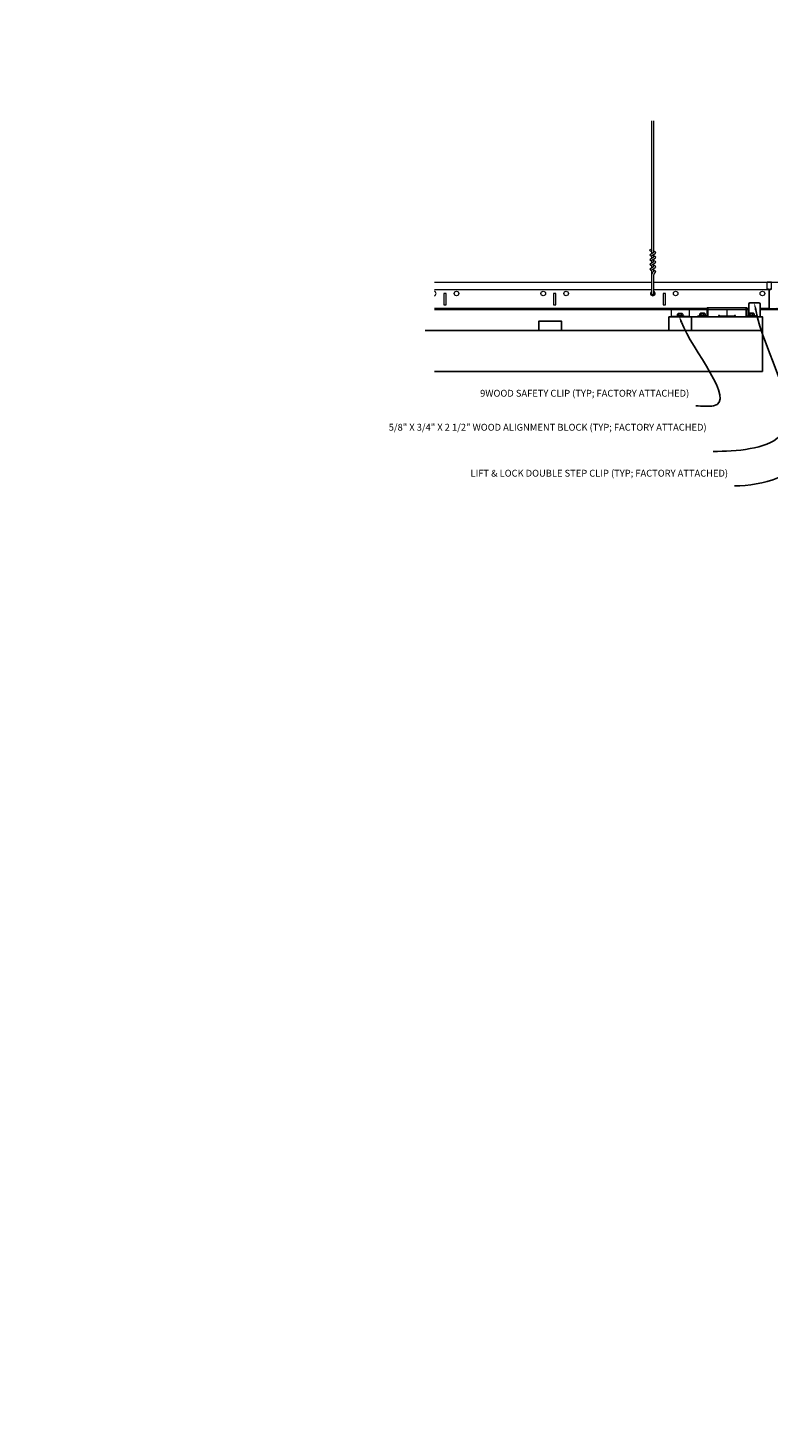
# Model space of a CAD drawing. Units: inches. Extents: x 0 to 3506, y 0 to 1152.
# Drawn here: x 1957 to 1998, y 660 to 737 of the extents above; entities that cross this region are included whole.
import ezdxf
from ezdxf import colors
from ezdxf.entities.mleader import LeaderData, LeaderLine
from ezdxf.enums import TextEntityAlignment as Align
from ezdxf.math import Vec2, Vec3

# ---------------------------------------------------------------- set-up
doc = ezdxf.new("R2010")
doc.units = ezdxf.units.IN
doc.header["$MEASUREMENT"] = 0
for name, color, linetype, lineweight in [('Z-ANNO-NOTE', 7, 'Continuous', 35), ('Z-CLNG-SUSP', 3, 'Continuous', 18), ('Z-CLNG-TEES', 3, 'Continuous', 18), ('Z-CLNG-WOOD', 5, 'Continuous', 25)]:
    doc.layers.add(name, color=color, linetype=linetype, lineweight=lineweight)
doc.layers.add('Z-ANNO-NPLT', color=252, linetype='Continuous', lineweight=35, plot=False)
doc.styles.add('1-4', font='ARIAL.TTF', dxfattribs={"height": 0.375})
doc.styles.get("Standard").update_dxf_attribs({"font": 'ARIAL.TTF', "height": 0.09375})

msp = doc.modelspace()

# ---------------------------------------------------------------- linework, layer by layer
at = {"layer": 'Z-CLNG-SUSP'}
for p, q in [((1991.347974799534, 724.2939620525361), (1991.347974799534, 731.5473587763532)), ((1991.452574799535, 724.3589903292001), (1991.452574799535, 731.5473587763532)), ((1991.266221450619, 724.2431372017571), (1991.452574799535, 724.3589903292001)), ((1991.266221450619, 723.9831372017569), (1991.452574799535, 724.0989903292001)), ((1991.266221450619, 723.7231372017569), (1991.452574799535, 723.8389903292001)), ((1991.347974799534, 724.3689576720466), (1991.269362946615, 724.4147199665061)), ((1991.347974799534, 724.1089576720466), (1991.269362946615, 724.1547199665061)), ((1991.347974799534, 723.8489576720466), (1991.269362946615, 723.8947199665062)), ((1991.347974799534, 724.4884078895408), (1991.324040166945, 724.5038589480729)), ((1991.347974799534, 724.1707961612925), (1991.532487792346, 724.2855051664991)), ((1991.347974799534, 724.0339620525361), (1991.347974799534, 724.1707961612925)), ((1991.347974799534, 723.9107961612925), (1991.532487792346, 724.0255051664991)), ((1991.347974799534, 723.7739620525361), (1991.347974799534, 723.9107961612925)), ((1991.452574799535, 724.42088311278), (1991.531186652452, 724.3751208183202)), ((1991.452574799535, 724.0989903292001), (1991.452574799535, 724.2358244379562)), ((1991.452574799535, 724.16088311278), (1991.531186652452, 724.1151208183202)), ((1991.452574799535, 723.8389903292001), (1991.452574799535, 723.9758244379562)), ((1991.452574799535, 723.9008831127798), (1991.531186652452, 723.8551208183202)), ((1991.266221450619, 723.4631372017569), (1991.452574799535, 723.5789903292001)), ((1991.347974799534, 723.5889576720466), (1991.269362946615, 723.6347199665062)), ((1991.347974799534, 723.3289576720466), (1991.269362946615, 723.3747199665062)), ((1991.347974799534, 723.6507961612925), (1991.532487792346, 723.7655051664991)), ((1991.347974799534, 723.5139620525362), (1991.347974799534, 723.6507961612925)), ((1991.347974799534, 723.3907961612925), (1991.532487792346, 723.5055051664991)), ((1991.347974799534, 722.0677360177449), (1991.347974799534, 723.3907961612925)), ((1991.381105645728, 723.2329040841004), (1991.452574799535, 723.310363318412)), ((1991.452574799535, 723.5789903292001), (1991.452574799535, 723.7158244379563)), ((1991.452574799535, 723.6408831127798), (1991.531186652452, 723.5951208183202)), ((1991.452574799535, 723.310363318412), (1991.452574799535, 723.4558244379563)), ((1991.452574799535, 723.3808831127798), (1991.531186652452, 723.3351208183202)), ((1991.452574799535, 722.0677360177449), (1991.452574799535, 723.107255766247)), ((1991.485705645727, 723.1920204910967), (1991.543312853487, 723.2544559610329)), ((1992.400274799533, 720.8425801707607), (1993.400274799533, 720.8425801707607)), ((1992.726274799533, 720.8757801707607), (1993.074274799533, 720.8757801707607)), ((1992.726274799533, 720.8757801707607), (1992.726274799533, 720.8425801707607)), ((1992.726274799533, 720.8425801707607), (1993.074274799533, 720.8425801707607)), ((1992.755937232236, 720.8757801707607), (1992.755937232236, 720.9646545707607)), ((1993.01181236683, 720.9835801707607), (1992.788737232236, 720.9835801707607)), ((1992.828106015884, 720.8757801707607), (1992.828106015884, 720.9646545707607)), ((1992.972443583182, 720.8757801707607), (1992.972443583182, 720.9646545707607)), ((1993.044612366831, 720.9646545707607), (1993.044612366831, 720.8757801707607)), ((1993.074274799533, 720.8757801707607), (1993.074274799533, 720.8425801707607)), ((1993.942774799533, 720.8937801707447), (1994.290774799533, 720.8937801707447)), ((1993.942774799533, 720.8937801707447), (1993.942774799533, 720.8605801707446)), ((1993.942774799533, 720.8605801707446), (1994.290774799533, 720.8605801707446)), ((1993.972437232236, 720.8937801707447), (1993.972437232236, 720.9826545707447)), ((1994.22831236683, 721.0015801707447), (1994.005237232236, 721.0015801707447)), ((1994.044606015884, 720.8937801707447), (1994.044606015884, 720.9826545707447)), ((1994.188943583182, 720.8937801707447), (1994.188943583182, 720.9826545707447)), ((1994.261112366831, 720.9826545707447), (1994.261112366831, 720.8937801707447)), ((1994.290774799533, 720.8937801707447), (1994.290774799533, 720.8605801707446)), ((1996.632774799533, 720.8937801707447), (1996.980774799533, 720.8937801707447)), ((1996.632774799533, 720.8937801707447), (1996.632774799533, 720.8605801707446)), ((1996.632774799533, 720.8605801707446), (1996.980774799533, 720.8605801707446)), ((1996.662437232236, 720.8937801707447), (1996.662437232236, 720.9826545707447)), ((1996.91831236683, 721.0015801707447), (1996.695237232236, 721.0015801707447)), ((1996.734606015884, 720.8937801707447), (1996.734606015884, 720.9826545707447)), ((1996.878943583182, 720.8937801707447), (1996.878943583182, 720.9826545707447)), ((1996.95111236683, 720.9826545707447), (1996.95111236683, 720.8937801707447)), ((1996.980774799533, 720.8937801707447), (1996.980774799533, 720.8605801707446))]:
    msp.add_line(p, q, dxfattribs=at)
msp.add_lwpolyline([(1992.400274799533, 720.8185801707607), (1993.400274799533, 720.8185801707607), (1993.400274799533, 721.2140801707608), (1992.400274799533, 721.2140801707608)], close=True, dxfattribs=at)
at = {"layer": 'Z-CLNG-SUSP', "extrusion": (0, 0, -1)}
for points in [[(-1992.755937232236, 720.9646545707607), (-1992.773114323065, 720.9785074949468), (-1992.79202162406, 720.9811075905926), (-1992.810928925055, 720.9785074949468), (-1992.828106015884, 720.9646545707607)], [(-1992.828106015884, 720.9646545707607), (-1992.862460197543, 720.9785074949468), (-1992.900274799533, 720.9811075905926), (-1992.938089401523, 720.9785074949468), (-1992.972443583182, 720.9646545707607)], [(-1992.972443583182, 720.9646545707607), (-1992.989620674011, 720.9785074949468), (-1993.008527975006, 720.9811075905926), (-1993.027435276001, 720.9785074949468), (-1993.044612366831, 720.9646545707607)]]:
    msp.add_lwpolyline(points, dxfattribs=at)
at = {"layer": 'Z-CLNG-SUSP'}
msp.add_lwpolyline([(1993.868774799533, 720.8605801707446), (1994.368774799533, 720.8605801707446), (1994.368774799533, 721.2873301707447, -0.414213562373095), (1994.400024799533, 721.3185801707447), (1996.525524799533, 721.3185801707447, -0.4142135623730927), (1996.556774799533, 721.2873301707447), (1996.556774799533, 720.8605801707446), (1997.056774799533, 720.8605801707446), (1997.056774799533, 720.8185801707447), (1996.546024799533, 720.8185801707447, -0.414213562373095), (1996.514774799533, 720.8498301707447), (1996.514774799533, 721.2765801707446), (1994.410774799533, 721.2765801707446), (1994.410774799533, 720.8498301707447, -0.414213562373095), (1994.379524799533, 720.8185801707447), (1993.868774799533, 720.8185801707447)], format="xyb", close=True, dxfattribs=at)
at = {"layer": 'Z-CLNG-SUSP', "extrusion": (0, 0, -1), "flags": 128}
for points in [[(-1993.972437232236, 720.9826545707447), (-1993.989614323065, 720.9965074949307), (-1994.00852162406, 720.9991075905766), (-1994.027428925055, 720.9965074949307), (-1994.044606015884, 720.9826545707447)], [(-1994.044606015884, 720.9826545707447), (-1994.078960197543, 720.9965074949307), (-1994.116774799533, 720.9991075905766), (-1994.154589401523, 720.9965074949307), (-1994.188943583182, 720.9826545707447)], [(-1994.188943583182, 720.9826545707447), (-1994.206120674011, 720.9965074949307), (-1994.225027975006, 720.9991075905766), (-1994.243935276001, 720.9965074949307), (-1994.261112366831, 720.9826545707447)], [(-1996.662437232236, 720.9826545707447), (-1996.679614323065, 720.9965074949307), (-1996.69852162406, 720.9991075905766), (-1996.717428925055, 720.9965074949307), (-1996.734606015884, 720.9826545707447)], [(-1996.734606015884, 720.9826545707447), (-1996.768960197543, 720.9965074949307), (-1996.806774799533, 720.9991075905766), (-1996.844589401523, 720.9965074949307), (-1996.878943583182, 720.9826545707447)], [(-1996.878943583182, 720.9826545707447), (-1996.896120674011, 720.9965074949307), (-1996.915027975006, 720.9991075905766), (-1996.933935276001, 720.9965074949307), (-1996.95111236683, 720.9826545707447)]]:
    msp.add_lwpolyline(points, dxfattribs=at)
at = {"layer": 'Z-CLNG-SUSP'}
msp.add_circle((1991.295674799535, 724.4599192629163), 0.0523, dxfattribs=at)
for centre, radius, start, end in [((1991.295674799535, 724.1999192629163), 0.0523, 119.4624909276683, 239.795044076594), ((1991.295674799535, 723.9399192629163), 0.0523, 119.4624909276683, 239.795044076594), ((1991.504874799534, 724.32992152191), 0.0523, 301.8686069722361, 59.79504407659402), ((1991.504874799534, 724.06992152191), 0.0523, 301.8686069722361, 59.79504407659402), ((1991.504874799534, 723.80992152191), 0.0523, 301.8686069722361, 59.79504407659402), ((1991.295674799535, 723.6799192629163), 0.0523, 119.4624909276683, 239.795044076594), ((1991.295674799535, 723.4199192629163), 0.0523, 119.4624909276683, 239.795044076594), ((1991.472974799534, 723.1481393592506), 0.125, 137.3032642874854, 180), ((1991.577574799535, 723.107255766247), 0.125, 137.3032642874854, 180), ((1991.504874799534, 723.54992152191), 0.0523, 301.8686069722361, 59.79504407659402), ((1991.504874799534, 723.2899215219101), 0.0523, 317.3032642874854, 59.79504407659402), ((1991.400274799533, 722.0890801707449), 0.05648772315541548, 202.2008624327733, 337.7991375672266), ((1992.788737232236, 720.945694493811), 0.03788567694973893, 90, 149.9698920148007), ((1993.01181236683, 720.945694493811), 0.03788567694973893, 30.0301079852049, 90), ((1994.005237232236, 720.963694493795), 0.03788567694973893, 90, 149.9698920148007), ((1994.22831236683, 720.963694493795), 0.03788567694973893, 30.0301079852049, 90), ((1996.695237232236, 720.963694493795), 0.03788567694973893, 90, 149.9698920148007), ((1996.91831236683, 720.963694493795), 0.03788567694973893, 30.0301079852049, 90)]:
    msp.add_arc(centre, radius, start, end, dxfattribs=at)
at = {"layer": 'Z-CLNG-TEES'}
for p, q in [((1979.4339290519, 722.7140801707449), (1991.347974799534, 722.7140801707449)), ((1979.4339290519, 722.3078301707448), (1991.347974799534, 722.3078301707449)), ((1991.452574799535, 722.714080170745), (2006.586794215672, 722.7140801707451)), ((1991.452574799535, 722.3078301707448), (1997.728399799534, 722.3078301707449)), ((1979.433929051901, 721.2765801707449), (1994.368774799533, 721.2765801707449)), ((1979.433929051901, 721.2140801707449), (1994.368774799533, 721.2140801707449)), ((1994.410774799533, 721.2140801707449), (1996.514774799533, 721.2140801707449)), ((1996.556774799533, 721.2765801707449), (1996.650274799533, 721.2765801707449)), ((1996.556774799533, 721.2140801707449), (1996.650274799533, 721.2140801707449)), ((1997.275274799533, 721.2765801707449), (1997.759649799533, 721.2765801707449)), ((1997.337774799533, 721.2140801707449), (1997.275274799533, 721.2140801707449)), ((1997.525274799533, 721.2140801707449), (1998.275274799534, 721.2140801707449))]:
    msp.add_line(p, q, dxfattribs=at)
for points in [[(1998.197149799534, 721.2723934646131), (1998.150274799533, 721.2453301707444), (1997.822149799533, 721.2453301707444, -0.4142135623732865), (1997.790899799533, 721.2765801707444), (1997.790899799533, 722.2765801707449, -0.414213562373095), (1997.822149799533, 722.3078301707449), (1997.869024799534, 722.3078301707446, 0.4142135623739525), (1997.900274799534, 722.3390801707446), (1997.900274799534, 722.6828301707444, 0.4142135623729286), (1997.869024799534, 722.7140801707444), (1997.681524799533, 722.7140801707446, 0.4142135623732614), (1997.650274799533, 722.6828301707446), (1997.650274799534, 722.3390801707444, 0.414213562373095), (1997.681524799534, 722.3078301707444), (1997.728399799533, 722.3078301707446, -0.414213562373095), (1997.759649799533, 722.2765801707446), (1997.759649799533, 721.276580170744, -0.4142135623732865), (1997.728399799533, 721.245330170744), (1997.400274799533, 721.2453301707444), (1997.353399799533, 721.2723934646131, 1.303225372841947), (1997.337774799533, 721.2140801707449), (1998.212774799534, 721.2140801707449, 1.303225372841901)], [(1997.728399799533, 722.3244997117833), (1997.681524799533, 722.3244997117833, -0.4142135623730951), (1997.665899799533, 722.3401247117833), (1997.665899799533, 722.6838747117836, -0.4142135623730951), (1997.681524799533, 722.6994997117836), (1997.869024799533, 722.6994997117833, -0.4142135623730951), (1997.884649799533, 722.6838747117833), (1997.884649799533, 722.3401247117836, -0.4142135623730951), (1997.869024799533, 722.3244997117836), (1997.822149799533, 722.3244997117836, 0.414213562373095), (1997.775274799533, 722.2776247117838, 0.414213562373095)]]:
    msp.add_lwpolyline(points, format="xyb", close=True, dxfattribs=at)
for points in [[(1979.962774799533, 721.4640801707449), (1980.087774799533, 721.4640801707449), (1980.087774799533, 722.0890801707449), (1979.962774799533, 722.0890801707449)], [(1985.962774799533, 721.4640801707449), (1986.087774799533, 721.4640801707449), (1986.087774799533, 722.0890801707449), (1985.962774799533, 722.0890801707449)], [(1991.962774799533, 721.4640801707449), (1992.087774799533, 721.4640801707449), (1992.087774799533, 722.0890801707449), (1991.962774799533, 722.0890801707449)]]:
    msp.add_lwpolyline(points, close=True, dxfattribs=at)
msp.add_lwpolyline([(1995.447149799533, 721.2140801707449), (1995.447149799533, 720.8810801707599, -0.4142135623732865), (1995.415899799533, 720.8498301707599), (1995.087774799533, 720.8498301707604), (1995.040899799533, 720.876893464629, 1.303225372841947), (1995.025274799533, 720.8185801707608), (1995.900274799534, 720.8185801707608, 1.303225372841901), (1995.884649799534, 720.876893464629), (1995.837774799533, 720.8498301707604), (1995.509649799533, 720.8498301707604, -0.4142135623732865), (1995.478399799533, 720.8810801707604), (1995.478399799533, 721.2140801707449)], format="xyb", dxfattribs=at)
for centre in [(1980.650274799533, 722.0890801707449), (1985.400274799533, 722.0890801707449), (1986.650274799533, 722.0890801707449), (1992.650274799533, 722.0890801707449), (1997.400274799533, 722.0890801707449)]:
    msp.add_circle(centre, 0.125, dxfattribs=at)
for centre, start, end in [((1979.400274799533, 722.0890801707449), 285.6186916088245, 74.3813083911755), ((1991.400274799533, 722.0890801707449), 114.733613944784, 65.26638605428367)]:
    msp.add_arc(centre, 0.125, start, end, dxfattribs=at)
at = {"layer": 'Z-CLNG-WOOD'}
for p in [(1992.275274799533, 720.0685801706358), (1994.025274799533, 720.8185801707608)]:
    msp.add_line(p, (1992.275274799533, 720.8185801707608), dxfattribs=at)
msp.add_lwpolyline([(1996.650274799533, 720.8937801707447), (1996.650274799533, 721.5060801707608, -0.414213562373095), (1996.712774799533, 721.5685801707608), (1997.212774799533, 721.5685801707608, -0.414213562373095), (1997.275274799533, 721.5060801707608), (1997.275274799533, 720.8185801707608)], format="xyb", dxfattribs=at)
for points in [[(1997.400274799533, 720.0685801707608), (1993.525274799533, 720.0685801707608), (1993.525274799533, 720.8185801707608), (1997.400274799533, 720.8185801707608)], [(1985.150274799533, 720.0685801708184), (1986.400274799533, 720.0685801708184), (1986.400274799533, 720.5685801708184), (1985.150274799533, 720.5685801708184)]]:
    msp.add_lwpolyline(points, close=True, dxfattribs=at)
msp.add_lwpolyline([(1979.433929051901, 717.818580170707), (1997.400274799533, 717.8185801706084), (1997.400274799533, 720.0685801706084), (1978.933929051901, 720.0685801707072)], dxfattribs=at)

# ---------------------------------------------------------------- texts
at = {"layer": 'Z-ANNO-NPLT'}
msp.add_text('3/4" THICK MEMBERS', height=132, rotation=32.82587975041797, dxfattribs=at).set_placement((1799.121240629688, 122.8098402113842), align=Align.TOP_LEFT)

# ---------------------------------------------------------------- leaders
at = {"layer": 'Z-ANNO-NOTE'}
ml = msp.add_multileader_mtext('Standard', dxfattribs=at)
ml.set_content('5/8" X 3/4" X 2 1/2" WOOD ALIGNMENT BLOCK (TYP; FACTORY ATTACHED)', color=256, style='1-4')
ml.set_leader_properties()
ml.build(insert=Vec2(0, 0))
ml.multileader.update_dxf_attribs({"leader_type": 2, "text_right_attachment_type": 3, "dogleg_length": 0.36, "arrow_head_size": 0.375, "scale": 4})
ctx = ml.context
ctx.base_point, ctx.scale, ctx.char_height, ctx.arrow_head_size, ctx.landing_gap_size, ctx.plane_origin = Vec3(1987.568972323517, 714.7074797921255), 4, 0.375, 0.375, 0.36, Vec3(1997.13233362727, 711.4480666056195)
ctx.right_attachment, ctx.text_align_type = 3, 2
notes = []
notes.append((ctx, [(0, (1, 1, 0), (1996.144644219833, 713.4375275411023), (-1, 0), 1.44, [(0, [(1996.962774799533, 721.5685801707608), (1998.337491860561, 714.2605304699189)], 0, [])])]))
ctx.mtext.insert, ctx.mtext.width, ctx.mtext.alignment, ctx.mtext.flow_direction = Vec3(1994.344644219833, 714.9501042805293), 6.760100228073497, 3, 5
ml = msp.add_multileader_mtext('Standard', dxfattribs=at)
ml.set_content('9WOOD SAFETY CLIP (TYP; FACTORY ATTACHED)', color=256, style='1-4')
ml.set_leader_properties()
ml.build(insert=Vec2(0, 0))
ml.multileader.update_dxf_attribs({"leader_type": 2, "text_right_attachment_type": 3, "dogleg_length": 0.36, "arrow_head_size": 0.375, "scale": 4})
ctx = ml.context
ctx.base_point, ctx.scale, ctx.char_height, ctx.arrow_head_size, ctx.landing_gap_size, ctx.plane_origin = Vec3(1986.14399902506, 716.5696308701113), 4, 0.375, 0.375, 0.36, Vec3(1994.330222236394, 713.642366774082)
ctx.right_attachment, ctx.text_align_type = 3, 2
notes.append((ctx, [(0, (1, 1, 0), (1995.192641589862, 715.9313293694291), (-1, 0), 1.44, [(0, [(1992.828106015884, 720.8757801707607), (1994.72542673567, 715.9329007142293)], 0, [])])]))
ctx.mtext.insert, ctx.mtext.width, ctx.mtext.alignment, ctx.mtext.flow_direction = Vec3(1993.392641589862, 716.8122553585151), 7.210980267610466, 3, 5
for ctx, leaders in notes:
    for number, flags, end, landing, length, lines in leaders:
        leader = LeaderData()
        leader.index, (leader.has_last_leader_line, leader.has_dogleg_vector, leader.attachment_direction) = number, flags
        leader.last_leader_point, leader.dogleg_vector, leader.dogleg_length = Vec3(end), Vec3(landing), length
        for number, points, colour, breaks in lines:
            line = LeaderLine()
            line.index, line.vertices, line.color, line.breaks = number, Vec3.list(points), colors.encode_raw_color(colour), breaks
            leader.lines.append(line)
        ctx.leaders.append(leader)

# ---------------------------------------------------------------- next in the draw order: leaders
ml = msp.add_multileader_mtext('Standard', dxfattribs=at)
ml.set_content('HANGER WIRE (TYP; BY SUBCONTRACTOR)', color=256)
ml.set_leader_properties()
ml.build(insert=Vec2(0, 0))
ml.multileader.update_dxf_attribs({"leader_type": 2, "text_right_attachment_type": 3, "dogleg_length": 0.36, "arrow_head_size": 0.375, "scale": 4})
ctx = ml.context
ctx.base_point, ctx.scale, ctx.char_height, ctx.arrow_head_size, ctx.landing_gap_size, ctx.plane_origin = Vec3(2012.157375272326, 727.9705482224842), 4, 0.375, 0.375, 0.36, Vec3(2019.96701956597, 726.8458329258934)
ctx.right_attachment, ctx.text_align_type = 3, 2
notes = []
notes.append((ctx, [(0, (1, 1, 0), (2020.052112652953, 727.3325025198922), (-1, 0), 1.44, [(0, [(2021.347974799534, 729.2521438418039), (2019.478804812034, 728.6527395453736)], 0, [])])]))
ctx.mtext.insert, ctx.mtext.width, ctx.mtext.alignment, ctx.mtext.flow_direction = Vec3(2018.252112652953, 728.2131727108881), 5.840807397614299, 3, 5
ctx.mtext.has_bg_fill, ctx.mtext.bg_color, ctx.mtext.bg_scale_factor, ctx.mtext.bg_transparency, ctx.mtext.use_window_bg_color = 1, -1023410167, 1.5, 0, 1
ml = msp.add_multileader_mtext('Standard', dxfattribs=at)
ml.set_content('LIFT & LOCK DOUBLE STEP CLIP (TYP; FACTORY ATTACHED)', color=256)
ml.set_leader_properties()
ml.build(insert=Vec2(0, 0))
ml.multileader.update_dxf_attribs({"leader_type": 2, "text_right_attachment_type": 3, "dogleg_length": 0.36, "arrow_head_size": 0.375, "scale": 4})
ctx = ml.context
ctx.base_point, ctx.scale, ctx.char_height, ctx.arrow_head_size, ctx.landing_gap_size, ctx.plane_origin = Vec3(1986.952631878887, 712.1908972301505), 4, 0.375, 0.375, 0.36, Vec3(1998.009264745013, 712.7158819657959)
ctx.right_attachment, ctx.text_align_type = 3, 2
notes.append((ctx, [(0, (1, 1, 0), (1997.31940200167, 711.5525957294684), (-1, 0), 1.44, [(0, [(1999.327836087857, 721.2765801707449), (2000.090284015916, 713.2448463251105)], 0, [])])]))
ctx.mtext.insert, ctx.mtext.width, ctx.mtext.alignment, ctx.mtext.flow_direction = Vec3(1995.51940200167, 712.4335217185544), 8.490718632047901, 3, 5
ctx.mtext.has_bg_fill, ctx.mtext.bg_color, ctx.mtext.bg_scale_factor, ctx.mtext.bg_transparency, ctx.mtext.use_window_bg_color = 1, -1023410167, 1.5, 0, 1
for ctx, leaders in notes:
    for number, flags, end, landing, length, lines in leaders:
        leader = LeaderData()
        leader.index, (leader.has_last_leader_line, leader.has_dogleg_vector, leader.attachment_direction) = number, flags
        leader.last_leader_point, leader.dogleg_vector, leader.dogleg_length = Vec3(end), Vec3(landing), length
        for number, points, colour, breaks in lines:
            line = LeaderLine()
            line.index, line.vertices, line.color, line.breaks = number, Vec3.list(points), colors.encode_raw_color(colour), breaks
            leader.lines.append(line)
        ctx.leaders.append(leader)

doc.saveas('drawing.dxf')
